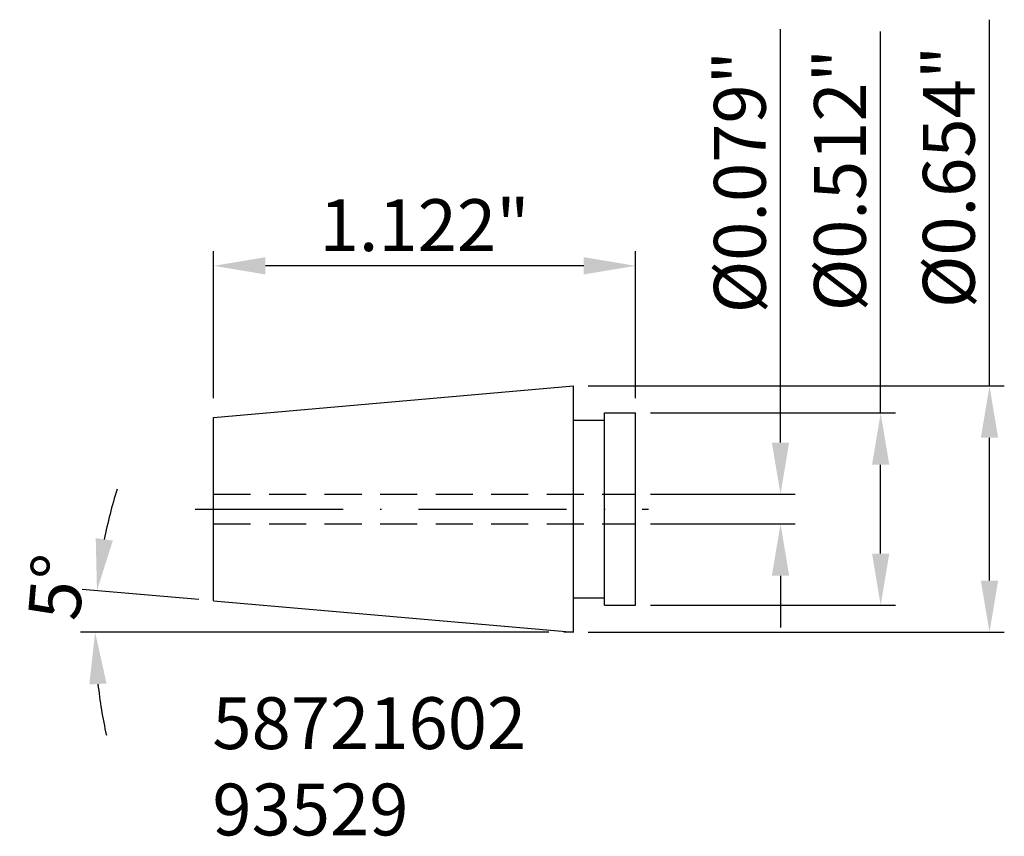
# Model space of a CAD drawing. Extents: x -221.1 to -154.6, y -197.3 to -142.2.
import ezdxf

# ---------------------------------------------------------------- set-up
doc = ezdxf.new("R2010")
doc.units = 0
doc.header["$LTSCALE"] = 10
doc.header["$PDMODE"] = 2
doc.linetypes.add('CENTER', pattern=[1.5, 1, -0.25, 0, -0.25])
doc.linetypes.add('HIDDEN', pattern=[0.375, 0.25, -0.125])
doc.layers.get('DEFPOINTS').update_dxf_attribs({"linetype": 'CONTINUOUS'})
for name, color, linetype in [('SK1', 4, 'CONTINUOUS'), ('SK2', 7, 'CONTINUOUS'), ('SK3', 1, 'HIDDEN'), ('SK4', 2, 'CENTER'), ('SK6', 5, 'CONTINUOUS')]:
    doc.layers.add(name, color=color, linetype=linetype)
doc.styles.add('SIMPLEX', font='simplex')
doc.dimstyles.new('V-TYGEN_-160', dxfattribs={"dimtxt": 3.5, "dimasz": 3.5, "dimexe": 1, "dimexo": 1, "dimgap": 1, "dimtad": 1, "dimlfac": 0.03937, "dimzin": 0, "dimdsep": 46, "dimlunit": 3, "dimtxsty": 'STANDARD', "dimcen": 0, "dimadec": 0, "dimazin": 0, "dimtfac": 1, "dimtofl": 0, "dimtmove": 0, "dimatfit": 3, "dimfxl": 1, "dimtolj": 1, "dimtzin": 0, "dimarcsym": 0})

# ---------------------------------------------------------------- blocks, each defined once
blk = doc.blocks.new('*D18')
at = {"layer": 'DEFPOINTS', "color": 0}
for p in [(-179.489, -174.232), (-179.489, -176.232), (-169.698, -176.232)]:
    blk.add_point(p, dxfattribs=at)
at = {"layer": 'SK2', "color": 0, "lineweight": -2}
for p, q in [((-169.698, -170.732), (-169.698, -142.799)), ((-178.489, -174.232), (-168.698, -174.232)), ((-178.489, -176.232), (-168.698, -176.232)), ((-169.698, -179.732), (-169.698, -183.232))]:
    blk.add_line(p, q, dxfattribs=at)
at = {"layer": 'SK2', "color": 0}
for points in [[(-170.281, -170.732), (-169.114, -170.732), (-169.698, -174.232)], [(-170.281, -179.732), (-169.114, -179.732), (-169.698, -176.232)]]:
    blk.add_solid(points, dxfattribs=at)
at = {"layer": 'SK2', "color": 0, "insert": (-172.448, -153.132), "char_height": 3.5, "attachment_point": 5, "rotation": 90}
blk.add_mtext('\\A1;%%C0.079"', dxfattribs=at)
blk = doc.blocks.new('*D19')
at = {"layer": 'DEFPOINTS', "color": 0}
for p in [(-179.489, -168.732), (-179.489, -181.732), (-162.934, -181.732)]:
    blk.add_point(p, dxfattribs=at)
at = {"layer": 'SK2', "color": 0, "lineweight": -2}
for p, q in [((-162.934, -168.732), (-162.934, -142.955)), ((-178.489, -168.732), (-161.934, -168.732)), ((-162.934, -178.232), (-162.934, -172.232)), ((-178.489, -181.732), (-161.934, -181.732))]:
    blk.add_line(p, q, dxfattribs=at)
at = {"layer": 'SK2', "color": 0}
for points in [[(-163.517, -172.232), (-162.351, -172.232), (-162.934, -168.732)], [(-163.517, -178.232), (-162.351, -178.232), (-162.934, -181.732)]]:
    blk.add_solid(points, dxfattribs=at)
at = {"layer": 'SK2', "color": 0, "insert": (-165.684, -152.997), "char_height": 3.5, "attachment_point": 5, "rotation": 90}
blk.add_mtext('\\A1;%%C0.512"', dxfattribs=at)
blk = doc.blocks.new('*D20')
at = {"layer": 'DEFPOINTS', "color": 0}
for p in [(-183.689, -166.907), (-183.689, -183.557), (-155.582, -183.557)]:
    blk.add_point(p, dxfattribs=at)
at = {"layer": 'SK2', "color": 0, "lineweight": -2}
for p, q in [((-155.582, -166.907), (-155.582, -142.157)), ((-182.689, -166.907), (-154.582, -166.907)), ((-155.582, -180.057), (-155.582, -170.407)), ((-182.689, -183.557), (-154.582, -183.557))]:
    blk.add_line(p, q, dxfattribs=at)
at = {"layer": 'SK2', "color": 0}
for points in [[(-156.165, -170.407), (-154.998, -170.407), (-155.582, -166.907)], [(-156.165, -180.057), (-154.998, -180.057), (-155.582, -183.557)]]:
    blk.add_solid(points, dxfattribs=at)
at = {"layer": 'SK2', "color": 0, "insert": (-158.332, -152.782), "char_height": 3.5, "attachment_point": 5, "rotation": 90}
blk.add_mtext('\\A1;%%C0.654"', dxfattribs=at)
blk = doc.blocks.new('*D21')
at = {"layer": 'DEFPOINTS', "color": 0}
for p in [(-207.989, -158.791), (-207.989, -168.732), (-179.489, -168.732)]:
    blk.add_point(p, dxfattribs=at)
at = {"layer": 'SK2', "color": 0, "lineweight": -2}
for p, q in [((-207.989, -167.732), (-207.989, -157.791)), ((-179.489, -167.732), (-179.489, -157.791)), ((-182.989, -158.791), (-204.489, -158.791))]:
    blk.add_line(p, q, dxfattribs=at)
at = {"layer": 'SK2', "color": 0}
for points in [[(-204.489, -158.207), (-204.489, -159.374), (-207.989, -158.791)], [(-182.989, -158.207), (-182.989, -159.374), (-179.489, -158.791)]]:
    blk.add_solid(points, dxfattribs=at)
at = {"layer": 'SK2', "color": 0, "insert": (-193.739, -156.041), "char_height": 3.5, "attachment_point": 5}
blk.add_mtext('\\A1;1.122"', dxfattribs=at)
blk = doc.blocks.new('*D22')
at = {"layer": 'DEFPOINTS', "color": 0}
for p in [(-207.989, -181.431), (-215.978, -182.617), (-184.342, -183.557), (-183.689, -183.557), (-183.689, -183.557)]:
    blk.add_point(p, dxfattribs=at)
at = {"layer": 'SK2', "color": 0, "lineweight": -2}
for p, q in [((-208.986, -181.344), (-216.865, -180.654)), ((-185.342, -183.557), (-216.992, -183.557))]:
    blk.add_line(p, q, dxfattribs=at)
for start, end in [(162.57789, 168.78895), (186.21105, 192.42211)]:
    blk.add_arc((-183.689, -183.557), 32.303, start, end, dxfattribs=at)
at = {"layer": 'SK2', "color": 0}
for points in [[(-214.798, -177.359), (-215.953, -177.194), (-215.869, -180.742)], [(-216.385, -187.083), (-215.22, -187.02), (-215.992, -183.557)]]:
    blk.add_solid(points, dxfattribs=at)
at = {"layer": 'SK2', "color": 0, "insert": (-218.609, -180.502), "char_height": 3.5, "attachment_point": 5, "rotation": 85}
blk.add_mtext('\\A1;5°', dxfattribs=at)

msp = doc.modelspace()

# ---------------------------------------------------------------- linework, layer by layer
at = {"layer": 'SK1'}
for p, q in [((-207.9894, -169.033), (-183.6894, -166.907)), ((-183.6894, -183.557), (-183.6894, -166.907)), ((-181.5894, -181.732), (-181.5894, -168.732)), ((-181.5894, -168.732), (-179.4894, -168.732)), ((-181.5894, -168.732), (-179.4894, -168.732)), ((-179.4894, -181.732), (-179.4894, -168.732)), ((-207.9894, -181.431), (-207.9894, -169.033)), ((-207.9894, -181.431), (-207.9894, -169.033)), ((-183.6894, -169.232), (-181.5894, -169.232)), ((-207.9894, -181.431), (-183.6894, -183.557)), ((-183.6894, -181.232), (-181.5894, -181.232)), ((-181.5894, -181.732), (-179.4894, -181.732)), ((-181.5894, -181.732), (-179.4894, -181.732)), ((-183.6894, -183.557), (-184.3421, -183.557))]:
    msp.add_line(p, q, dxfattribs=at)
at = {"layer": 'SK3'}
for p, q in [((-207.9894, -174.232), (-179.4894, -174.232)), ((-207.9894, -176.232), (-179.4894, -176.232))]:
    msp.add_line(p, q, dxfattribs=at)
at = {"layer": 'SK4'}
msp.add_line((-209.243, -175.232), (-178.6098, -175.232), dxfattribs=at)

# ---------------------------------------------------------------- texts
at = {"layer": 'SK6', "insert": (-208.0769, -187.9477), "char_height": 3.5, "width": 28.157062, "attachment_point": 1, "style": 'SIMPLEX'}
msp.add_mtext('{\\fMonospac821 BT|b0|i0|c0|p49;58721602\\P93529}', dxfattribs=at)

# ---------------------------------------------------------------- dimensions: what is measured, and where the dimension line sits
at = {"layer": 'SK2'}
for base, p1, p2, text, picture, middle in [((-155.5816, -183.557), (-183.6894, -166.907), (-183.6894, -183.557), '%%C0.654"', '*D20', (-155.5816, -152.782)), ((-169.6978, -176.232), (-179.4894, -174.232), (-179.4894, -176.232), '%%C<>', '*D18', (-169.6978, -153.1323)), ((-162.9338, -181.732), (-179.4894, -168.732), (-179.4894, -181.732), '%%C<>', '*D19', (-162.9338, -152.9969))]:
    dim = msp.add_linear_dim(base=base, p1=p1, p2=p2, angle=90, text=text, dimstyle='V-TYGEN_-160', override={"dimdec": 3, "dimpost": '\\X'}, dxfattribs=at)
    dim.commit()
    dim.dimension.update_dxf_attribs({"geometry": picture, "text_midpoint": middle, "dimtype": 160})
dim = msp.add_linear_dim(base=(-207.9894, -158.7908), p1=(-179.4894, -168.732), p2=(-207.9894, -168.732), dimstyle='V-TYGEN_-160', override={"dimdec": 3, "dimpost": '\\X'}, dxfattribs=at)
dim.commit()
dim.dimension.update_dxf_attribs({"geometry": '*D21', "text_midpoint": (-193.7394, -156.0408)})
dim = msp.add_angular_dim_2l(base=(-215.9784, -182.6175), line1=((-207.9894, -181.431), (-183.6894, -183.557)), line2=((-183.6894, -183.557), (-184.3421, -183.557)), dimstyle='V-TYGEN_-160', override={"dimpost": '\\X'}, dxfattribs=at)
dim.commit()
dim.dimension.update_dxf_attribs({"geometry": '*D22', "text_midpoint": (-215.8691, -180.7416), "dimtype": 162})

doc.saveas('drawing.dxf')
